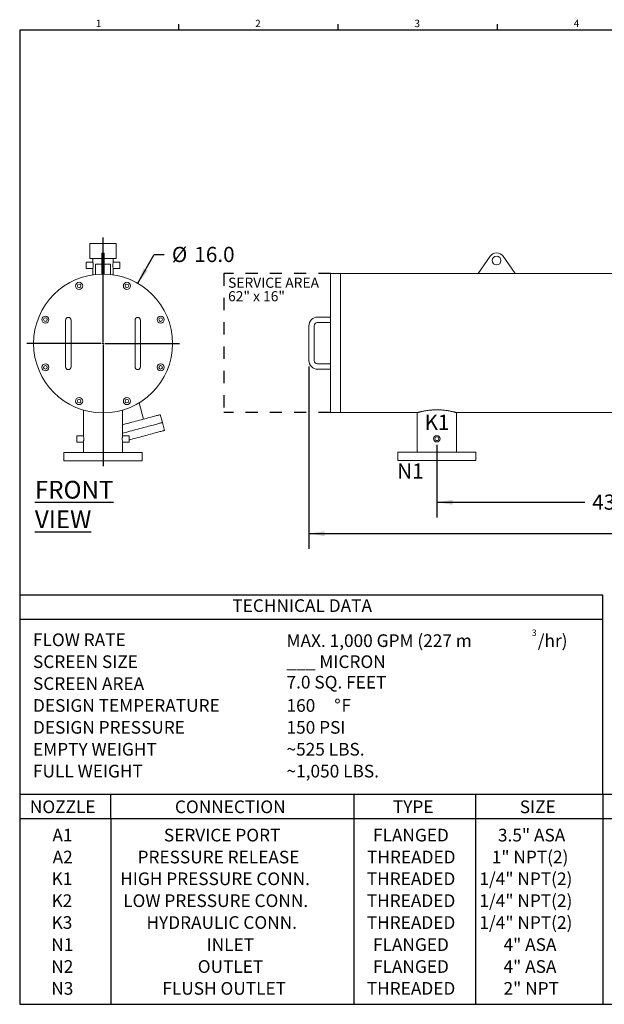
# Model space of a CAD drawing. Units: inches. Extents: x 0.2 to 10.8, y 0.2 to 8.3.
# Drawn here: x 0.2 to 5, y 0.2 to 8.3 of the extents above; entities that cross this region are included whole.
import ezdxf

# ---------------------------------------------------------------- set-up
doc = ezdxf.new("R2010")
doc.units = ezdxf.units.IN
doc.header["$MEASUREMENT"] = 0
doc.linetypes.add('HIDDEN', pattern=[0.075, 0.05, -0.025])
doc.layers.add('SLD-0', color=7, linetype='Continuous')
doc.styles.add('SLDTEXTSTYLE0', font='ROMANS', dxfattribs={"width": 0.97})
doc.styles.add('SLDTEXTSTYLE2', font='TXT', dxfattribs={"width": 0.7})
doc.dimstyles.new('SLDDIMSTYLE1', dxfattribs={"dimtxt": 0.125, "dimasz": 0.13, "dimexe": 0, "dimexo": 0.0625, "dimgap": 0.03125, "dimtad": 0, "dimtih": 1, "dimtoh": 1, "dimlfac": 14, "dimrnd": 1e-09, "dimzin": 12, "dimdsep": 46, "dimtxsty": 'SLDTEXTSTYLE2', "dimsah": 1, "dimcen": 0.09, "dimadec": 0, "dimazin": 0, "dimtfac": 1, "dimtdec": 3, "dimtofl": 0, "dimtmove": 0, "dimatfit": 3, "dimfxl": 0, "dimtolj": 1, "dimtzin": 12, "dimarcsym": 0})
doc.dimstyles.new('SLDDIMSTYLE2', dxfattribs={"dimtxt": 0.125, "dimasz": 0.13, "dimexe": 0, "dimexo": 0.0625, "dimgap": 0.03125, "dimtad": 0, "dimtih": 1, "dimtoh": 1, "dimdec": 1, "dimlfac": 14, "dimrnd": 1e-09, "dimzin": 12, "dimdsep": 46, "dimtxsty": 'SLDTEXTSTYLE2', "dimsah": 1, "dimcen": 0.09, "dimadec": 0, "dimazin": 0, "dimtfac": 1, "dimtdec": 1, "dimtofl": 0, "dimtmove": 0, "dimatfit": 3, "dimfxl": 0, "dimtolj": 1, "dimtzin": 12, "dimarcsym": 0})
doc.dimstyles.new('SLDDIMSTYLE6', dxfattribs={"dimtxt": 0.125, "dimasz": 0.13, "dimexe": 0, "dimexo": 0.0625, "dimgap": 0.03125, "dimtad": 0, "dimtih": 1, "dimtoh": 1, "dimdec": 1, "dimlfac": 14, "dimrnd": 1e-09, "dimzin": 4, "dimdsep": 46, "dimtxsty": 'SLDTEXTSTYLE2', "dimsah": 1, "dimcen": 0.09, "dimadec": 0, "dimazin": 0, "dimtfac": 1, "dimtdec": 1, "dimtmove": 0, "dimatfit": 3, "dimfxl": 0, "dimtolj": 1, "dimtzin": 12, "dimarcsym": 0})

# ---------------------------------------------------------------- blocks, each defined once
blk = doc.blocks.new('SW_NOTE_5')
at = {"layer": 'SLD-0', "color": 0, "attachment_point": 1, "style": 'SLDTEXTSTYLE0'}
for s, insert, char_height in [('3', (2.0183, 0.1736), 0.0521), ('MAX. 1,000 GPM (227 m', (0, 0.1343), 0.104167), ('/hr)', (2.0668, 0.1343), 0.10417)]:
    blk.add_mtext(s, dxfattribs=dict(at, insert=insert, char_height=char_height))
blk = doc.blocks.new('SW_NOTE_6')
at = {"layer": 'SLD-0', "color": 0, "attachment_point": 1, "style": 'SLDTEXTSTYLE0'}
for s, insert, char_height in [('160 ', (0, 0.1343), 0.10417), ('%%d', (0.3929, 0.1343), 0.10417), ('F', (0.4517, 0.1343), 0.1042)]:
    blk.add_mtext(s, dxfattribs=dict(at, insert=insert, char_height=char_height))
blk = doc.blocks.new('*D11')
at = {"layer": 'SLD-0'}
for p, q in [((3.6323, 4.8135), (3.6323, 4.2154)), ((6.7259, 4.8135), (6.7259, 4.2154)), ((3.6323, 4.3404), (4.8485, 4.3404)), ((6.7259, 4.3404), (5.4031, 4.3404))]:
    blk.add_line(p, q, dxfattribs=at)
for points in [[(3.6323, 4.3404), (3.7623, 4.3204), (3.7623, 4.3604)], [(6.7259, 4.3404), (6.5959, 4.3604), (6.5959, 4.3204)]]:
    blk.add_solid(points, dxfattribs=at)
at = {"layer": 'SLD-0', "insert": (4.911, 4.4044), "char_height": 0.125, "attachment_point": 1, "style": 'SLDTEXTSTYLE2'}
blk.add_mtext('43.31', dxfattribs=at)
blk = doc.blocks.new('*D12')
at = {"layer": 'SLD-0'}
for p, q in [((2.5795, 5.4563), (2.5795, 3.9578)), ((8.133, 5.0278), (8.133, 3.9578)), ((2.5795, 4.0828), (5.2133, 4.0828)), ((8.133, 4.0828), (5.6724, 4.0828))]:
    blk.add_line(p, q, dxfattribs=at)
for points in [[(2.5795, 4.0828), (2.7095, 4.0628), (2.7095, 4.1028)], [(8.133, 4.0828), (8.003, 4.1028), (8.003, 4.0628)]]:
    blk.add_solid(points, dxfattribs=at)
at = {"layer": 'SLD-0', "insert": (5.2758, 4.1467), "char_height": 0.125, "attachment_point": 1, "style": 'SLDTEXTSTYLE2'}
blk.add_mtext('77.8', dxfattribs=at)
blk = doc.blocks.new('SW_NOTE_9')
at = {"layer": 'SLD-0', "color": 0, "attachment_point": 1, "style": 'SLDTEXTSTYLE2'}
for s, insert, char_height in [('SERVICE AREA', (0, 0.1074), 0.083333), ('62" x 16"', (0, -0.0037), 0.08333)]:
    blk.add_mtext(s, dxfattribs=dict(at, insert=insert, char_height=char_height))
blk = doc.blocks.new('*D17')
at = {"layer": 'SLD-0'}
for p, q in [((1.171, 6.1413), (1.3068, 6.377)), ((1.3068, 6.377), (1.3896, 6.377))]:
    blk.add_line(p, q, dxfattribs=at)
blk.add_solid([(1.171, 6.1413), (1.2532, 6.244), (1.2186, 6.264)], dxfattribs=at)
at = {"layer": 'SLD-0', "char_height": 0.125, "attachment_point": 1, "style": 'SLDTEXTSTYLE2'}
for s, insert in [('%%c', (1.4521, 6.441)), ('16.0', (1.6368, 6.441))]:
    blk.add_mtext(s, dxfattribs=dict(at, insert=insert))
blk = doc.blocks.new('SW_CENTERMARKSYMBOL_0')
at = {"layer": 'SLD-0', "color": 0}
for p, q in [((0, 0.0143), (0, 0.8703)), ((-0.0143, 0), (-0.6269, 0)), ((0, 0), (-0.0071, 0)), ((0, 0), (0, 0.0071)), ((0, 0), (0, -0.0071)), ((0, 0), (0.0071, 0)), ((0.0143, 0), (0.6298, 0)), ((0, -0.0143), (0, -1.0079))]:
    blk.add_line(p, q, dxfattribs=at)

msp = doc.modelspace()

# ---------------------------------------------------------------- linework, layer by layer
at = {"color": 7, "linetype": 'Continuous', "lineweight": 15}
for p, q in [((0.778465, 6.4676912), (0.778465, 6.3462626)), ((0.778465, 6.4676912), (0.9927508, 6.4676912)), ((0.9927508, 6.3462626), (0.9927508, 6.4676912)), ((0.8008582, 6.3159054), (0.747215, 6.3159054)), ((0.747215, 6.3159054), (0.747215, 6.262334)), ((0.778465, 6.3462626), (0.8766793, 6.3462626)), ((0.8007865, 6.3462626), (0.8007865, 6.3156736)), ((0.8945365, 6.3891198), (0.8766793, 6.3891198)), ((0.8766793, 6.3891198), (0.8766793, 6.3612818)), ((0.8766793, 6.3612818), (0.8766793, 6.2176912)), ((0.8945365, 6.3891198), (0.8945365, 6.3612818)), ((0.8945365, 6.3612818), (0.8945365, 6.2176912)), ((0.8945365, 6.3462626), (0.9927508, 6.3462626)), ((1.0240008, 6.3159054), (0.9703576, 6.3159054)), ((0.9704293, 6.3156736), (0.9704293, 6.3462626)), ((1.0240008, 6.3159054), (1.0240008, 6.262334)), ((4.0711391, 6.3642035), (3.972308, 6.2206129)), ((4.2758795, 6.2206129), (4.1770486, 6.3642035)), ((0.747215, 6.262334), (0.8007865, 6.262334)), ((0.8007865, 6.2626337), (0.8007865, 6.2113608)), ((0.8238222, 6.2980483), (0.8238222, 6.214341)), ((0.8238222, 6.2980483), (0.8766793, 6.2980483)), ((0.8945365, 6.2980483), (0.9473936, 6.2980483)), ((0.9473936, 6.2143614), (0.9473936, 6.2980483)), ((0.9704293, 6.2113971), (0.9704293, 6.2626337)), ((0.9704293, 6.262334), (1.0240008, 6.262334)), ((0.8945365, 6.2176912), (0.8766793, 6.2176912)), ((2.8383796, 6.2206129), (2.7580225, 6.2206129)), ((2.7580225, 5.0777558), (2.7580225, 6.2206129)), ((3.972308, 6.2206129), (2.8383796, 6.2206129)), ((2.8383796, 5.0777558), (2.8383796, 6.2206129)), ((3.972308, 6.2206129), (4.2758795, 6.2206129)), ((5.2142135, 6.2206129), (4.2758795, 6.2206129)), ((0.5775722, 5.8382269), (0.5775722, 5.7891197)), ((0.622215, 5.7891197), (0.622215, 5.8382269)), ((1.1490008, 5.8382269), (1.1490008, 5.7891197)), ((1.1936436, 5.7891197), (1.1936436, 5.8382269)), ((2.7580225, 5.86347), (2.6508796, 5.86347)), ((0.5775722, 5.7891197), (0.5775722, 5.5034055)), ((0.622215, 5.5034055), (0.622215, 5.7891197)), ((1.1490008, 5.7891197), (1.1490008, 5.5034055)), ((1.1936436, 5.5034055), (1.1936436, 5.7891197)), ((2.5794509, 5.7920415), (2.5794509, 5.5063272)), ((2.6240937, 5.5063272), (2.6240937, 5.7920415)), ((2.6508796, 5.8188272), (2.7580225, 5.8188272)), ((0.5775722, 5.5034055), (0.5775722, 5.4542983)), ((0.622215, 5.4542983), (0.622215, 5.5034055)), ((1.1490008, 5.5034055), (1.1490008, 5.4542983)), ((1.1936436, 5.4542983), (1.1936436, 5.5034055)), ((2.7580225, 5.4795415), (2.6508796, 5.4795415)), ((2.6508796, 5.4348986), (2.7580225, 5.4348986)), ((1.2186916, 5.0241295), (1.1827726, 5.1581809)), ((0.7248936, 5.0978708), (0.7248936, 4.887286)), ((1.0463222, 4.887286), (1.0463222, 5.0979)), ((1.3740589, 4.9962486), (1.356681, 5.0611036)), ((2.7580225, 5.0777558), (2.8383796, 5.0777558)), ((2.8383796, 5.0777558), (3.4717172, 5.0777558)), ((3.4715938, 5.0777904), (3.4715938, 4.7520415)), ((3.7929534, 5.0777558), (5.2142955, 5.0777558)), ((3.7930224, 4.7520415), (3.7930224, 5.0777752)), ((1.3914367, 4.9313936), (1.3740589, 4.9962486)), ((0.7249012, 4.8873341), (0.6713222, 4.8873341)), ((0.6713222, 4.8873341), (0.6713222, 4.8337626)), ((1.0998936, 4.8873341), (1.0463146, 4.8873341)), ((1.0998936, 4.8873341), (1.0998936, 4.8337626)), ((0.6713222, 4.8337626), (0.7249483, 4.8337626)), ((0.7248936, 4.8340948), (0.7248936, 4.7491198)), ((1.0462675, 4.8337626), (1.0998936, 4.8337626)), ((1.0463222, 4.7491198), (1.0463222, 4.8340948)), ((0.5641793, 4.7491198), (0.5641793, 4.6819769)), ((1.2070365, 4.7491198), (0.5641793, 4.7491198)), ((1.2070365, 4.6819769), (1.2070365, 4.7491198)), ((3.3108795, 4.7520415), (3.3108795, 4.6848986)), ((3.9537367, 4.7520415), (3.3108795, 4.7520415)), ((3.9537367, 4.6848986), (3.9537367, 4.7520415)), ((1.2070365, 4.6819769), (0.5641793, 4.6819769)), ((3.9537367, 4.6848986), (3.3108795, 4.6848986))]:
    msp.add_line(p, q, dxfattribs=at)
at = {"color": 7, "linetype": 'Continuous', "lineweight": 15, "flags": 128}
for points in [[(1.356681, 5.0611036), (1.3562028, 5.0609755), (1.3547697, 5.0605915), (1.3523864, 5.0599529), (1.3490606, 5.0590618), (1.3448033, 5.057921), (1.3396282, 5.0565344), (1.3335523, 5.0549063), (1.3265954, 5.0530422), (1.3187803, 5.0509481), (1.3101322, 5.0486309), (1.3006796, 5.0460981), (1.2904532, 5.0433579), (1.2794863, 5.0404193), (1.2678148, 5.037292), (1.2554767, 5.033986), (1.2425123, 5.0305122), (1.2289638, 5.0268819), (1.2148755, 5.0231069), (1.2002932, 5.0191997), (1.1852647, 5.0151727), (1.1698387, 5.0110394), (1.1540658, 5.006813), (1.1379974, 5.0025075), (1.1216857, 4.9981368), (1.1051842, 4.9937153), (1.0885465, 4.9892572), (1.071827, 4.9847772), (1.0550801, 4.9802899), (1.0463222, 4.9779432)], [(1.3740589, 4.9962486), (1.3735807, 4.9961205), (1.3721476, 4.9957365), (1.3697642, 4.9950979), (1.3664384, 4.9942067), (1.3621811, 4.993066), (1.357006, 4.9916793), (1.3509302, 4.9900513), (1.3439733, 4.9881872), (1.3361581, 4.9860931), (1.32751, 4.9837759), (1.3180574, 4.981243), (1.307831, 4.9785029), (1.2968641, 4.9755643), (1.2851927, 4.972437), (1.2728546, 4.969131), (1.2598902, 4.9656572), (1.2463417, 4.9620269), (1.2322533, 4.9582519), (1.2176711, 4.9543446), (1.2026425, 4.9503177), (1.1872166, 4.9461844), (1.1714437, 4.941958), (1.1553752, 4.9376525), (1.1390636, 4.9332818), (1.122562, 4.9288603), (1.1059244, 4.9244022), (1.0892048, 4.9199222), (1.072458, 4.9154349), (1.0557385, 4.9109549), (1.0463222, 4.9084319)], [(1.3740589, 4.9962486), (1.3735807, 4.9961205), (1.3721476, 4.9957365), (1.3697642, 4.9950979), (1.3664384, 4.9942067), (1.3621811, 4.993066), (1.357006, 4.9916793), (1.3509302, 4.9900513), (1.3439733, 4.9881872), (1.3361581, 4.9860931), (1.32751, 4.9837759), (1.3180574, 4.981243), (1.307831, 4.9785029), (1.2968641, 4.9755643), (1.2851927, 4.972437), (1.2728546, 4.969131), (1.2598902, 4.9656572), (1.2463417, 4.9620269), (1.2322533, 4.9582519), (1.2176711, 4.9543446), (1.2026425, 4.9503177), (1.1872166, 4.9461844), (1.1714437, 4.941958), (1.1553752, 4.9376525), (1.1390636, 4.9332818), (1.122562, 4.9288603), (1.1059244, 4.9244022), (1.0892048, 4.9199222), (1.072458, 4.9154349), (1.0557385, 4.9109549), (1.0463222, 4.9084319)], [(1.3914367, 4.9313936), (1.3909585, 4.9312655), (1.3895254, 4.9308815), (1.3871421, 4.9302429), (1.3838163, 4.9293517), (1.379559, 4.9282109), (1.3743839, 4.9268243), (1.368308, 4.9251962), (1.3613511, 4.9233322), (1.353536, 4.9212381), (1.3448879, 4.9189209), (1.3354353, 4.9163881), (1.3252089, 4.9136478), (1.314242, 4.9107094), (1.3025705, 4.907582), (1.2902324, 4.904276), (1.277268, 4.9008022), (1.2637195, 4.8971718), (1.2496312, 4.8933969), (1.2350489, 4.8894896), (1.2200204, 4.8854627), (1.2045944, 4.8813293), (1.1888215, 4.877103), (1.1727531, 4.8727975), (1.1564414, 4.8684268), (1.1399399, 4.8640052), (1.1233022, 4.8595472), (1.1065827, 4.8550672), (1.0998936, 4.8532748)]]:
    msp.add_lwpolyline(points, dxfattribs=at)
at = {"color": 7, "linetype": 'Continuous', "lineweight": 15}
for centre, radius in [((4.1240938, 6.3277557), 0.0357143), ((0.8856079, 5.6462626), 0.5714286), ((0.6892776, 6.1202458), 0.0290179), ((0.6892776, 6.1202458), 0.0150679), ((1.0819382, 6.1202458), 0.0290179), ((1.0819382, 6.1202458), 0.0150679), ((0.4116247, 5.8425929), 0.0290179), ((0.4116247, 5.8425929), 0.0150679), ((1.3595911, 5.8425929), 0.0290179), ((1.3595911, 5.8425929), 0.0150679), ((0.4116247, 5.4499323), 0.0290179), ((0.4116247, 5.4499323), 0.0150679), ((1.3595911, 5.4499323), 0.0290179), ((1.3595911, 5.4499323), 0.0150679), ((0.6892776, 5.1722794), 0.0290179), ((0.6892776, 5.1722794), 0.0150679), ((1.0819382, 5.1722794), 0.0290179), ((1.0819382, 5.1722794), 0.0150679), ((3.6323081, 4.86347), 0.0267857), ((3.6323081, 4.86347), 0.0160714)]:
    msp.add_circle(centre, radius, dxfattribs=at)
for centre, radius, start, end in [((4.1240938, 6.3277557), 0.0642857, 34.53894989, 145.46105011), ((0.5998936, 5.8382269), 0.0223214, 0, 180), ((1.1713222, 5.8382269), 0.0223214, 0, 180), ((2.6508795, 5.7920415), 0.0714286, 90, 180), ((2.6508795, 5.7920415), 0.0267857, 90, 180), ((2.6508795, 5.5063272), 0.0714286, 180, 270), ((2.6508795, 5.5063272), 0.0267857, 180, 270), ((0.5998936, 5.4542983), 0.0223214, 180, 0), ((1.1713222, 5.4542983), 0.0223214, 180, 0)]:
    msp.add_arc(centre, radius, start, end, dxfattribs=at)
for points, knots in [([(0.8008588, 6.3156736), (0.8008863, 6.3155896), (0.8009479, 6.3154014), (0.8020414, 6.3117906), (0.8035037, 6.3057927), (0.8048481, 6.2978748), (0.8050365, 6.2919568), (0.8051268, 6.2891197)], [0, 0, 0, 0, 0.1645660437, 0.368887394, 0.5802874921, 0.7987892328, 1, 1, 1, 1]), ([(0.970357, 6.3156736), (0.9703295, 6.3155896), (0.9702679, 6.3154014), (0.9691744, 6.3117906), (0.9677121, 6.3057927), (0.9663677, 6.2978748), (0.9661793, 6.2919568), (0.966089, 6.2891197)], [0, 0, 0, 0, 0.1645660437, 0.368887394, 0.5802874921, 0.7987892328, 1, 1, 1, 1]), ([(0.8051268, 6.2891197), (0.805031, 6.286194), (0.8048394, 6.2803462), (0.8035081, 6.2724826), (0.8020338, 6.2664016), (0.8009197, 6.262751), (0.8008917, 6.2626679), (0.8008801, 6.2626337)], [0, 0, 0, 0, 0.207457975, 0.41465911, 0.628473492, 0.847135712, 1, 1, 1, 1]), ([(0.966089, 6.2891197), (0.9661848, 6.286194), (0.9663764, 6.2803462), (0.9677077, 6.2724826), (0.969182, 6.2664016), (0.9702961, 6.262751), (0.9703241, 6.2626679), (0.9703356, 6.2626337)], [0, 0, 0, 0, 0.207457975, 0.41465911, 0.628473492, 0.847135712, 1, 1, 1, 1]), ([(3.4717172, 5.0777904), (3.4716851, 5.0777814), (3.4715667, 5.077748), (3.4724686, 5.0780017), (3.4744368, 5.0785505), (3.4775372, 5.0794023), (3.4816243, 5.0805009), (3.4866587, 5.0818168), (3.4926873, 5.0833379), (3.4996844, 5.0850273), (3.5075998, 5.0868396), (3.516405, 5.0887311), (3.5260994, 5.0906605), (3.5365863, 5.0925642), (3.5477943, 5.0943861), (3.5596901, 5.0960788), (3.5722871, 5.0975966), (3.5847444, 5.0988094), (3.6006612, 5.0999986), (3.6163677, 5.1007162), (3.6282921, 5.1007951), (3.6323081, 5.1008217)], [0, 0, 0, 0, 0.019208053, 0.070873396, 0.123105126, 0.176109284, 0.227025239, 0.278284513, 0.330242527, 0.382552583, 0.434955224, 0.487709064, 0.54100264, 0.595034118, 0.648493983, 0.702331677, 0.757380545, 0.812857323, 0.858980642, 0.952505406, 1, 1, 1, 1]), ([(3.6323081, 5.1008217), (3.636662, 5.1007917), (3.6454013, 5.1007314), (3.6584799, 5.1002453), (3.6715114, 5.0994741), (3.6842235, 5.0984165), (3.6965133, 5.0971184), (3.7082922, 5.0956219), (3.7196655, 5.0939434), (3.7304997, 5.092132), (3.7407059, 5.0902384), (3.7502037, 5.0883151), (3.7589781, 5.0864014), (3.7668774, 5.0845667), (3.7738354, 5.0828641), (3.7798232, 5.081335), (3.7848096, 5.0800165), (3.7886334, 5.0789773), (3.791257, 5.0782509), (3.7927876, 5.0778219), (3.7929008, 5.07779), (3.7929534, 5.0777752)], [0, 0, 0, 0, 0.051476221, 0.103324984, 0.155746898, 0.208946572, 0.26040742, 0.31221748, 0.364559298, 0.417620691, 0.470377917, 0.523490836, 0.577153959, 0.631572883, 0.685013969, 0.738837951, 0.793890638, 0.849378403, 0.901646233, 0.954298068, 1, 1, 1, 1]), ([(0.7249485, 4.8340948), (0.7249331, 4.8340017), (0.7248712, 4.8336263), (0.7252707, 4.8360253), (0.7259866, 4.8410533), (0.726756, 4.8484999), (0.7271953, 4.8572735), (0.7271164, 4.8663929), (0.7265663, 4.8747871), (0.7257654, 4.8817211), (0.725123, 4.8859805), (0.7248182, 4.8877982), (0.7248988, 4.887302), (0.7249014, 4.887286)], [0, 0, 0, 0, 0.0348952748, 0.1407145495, 0.2470274118, 0.3546261296, 0.4623309884, 0.5687485012, 0.6745057187, 0.7812458627, 0.8890847554, 0.9964382914, 1, 1, 1, 1]), ([(1.0462673, 4.8340948), (1.0462827, 4.8340017), (1.0463446, 4.8336263), (1.0459451, 4.8360253), (1.0452292, 4.8410533), (1.0444598, 4.8484999), (1.0440205, 4.8572735), (1.0440994, 4.8663929), (1.0446495, 4.8747871), (1.0454504, 4.8817211), (1.0460928, 4.8859805), (1.0463976, 4.8877982), (1.046317, 4.887302), (1.0463144, 4.887286)], [0, 0, 0, 0, 0.0348952748, 0.1407145495, 0.2470274118, 0.3546261296, 0.4623309884, 0.5687485012, 0.6745057187, 0.7812458627, 0.8890847554, 0.9964382914, 1, 1, 1, 1])]:
    msp.add_open_spline(points, degree=3, knots=knots, dxfattribs=at)
at = {"layer": 'SLD-0'}
for p, q in [((1.510552, 8.2220732), (1.510552, 8.2720732)), ((2.821177, 8.2220732), (2.821177, 8.2720732)), ((4.131802, 8.2220732), (4.131802, 8.2720732)), ((0.199927, 8.2220732), (0.199927, 0.2120732)), ((10.684927, 8.2220732), (0.199927, 8.2220732)), ((4.999066, 3.5774311), (0.199927, 3.5774311)), ((4.999066, 1.9374311), (4.999066, 3.5774311)), ((4.999066, 3.3774311), (0.199927, 3.3774311)), ((6.6100809, 1.9374311), (0.199927, 1.9374311)), ((0.949927, 1.7374311), (0.949927, 1.9374311)), ((2.949927, 1.9374311), (2.949927, 0.2120732)), ((3.949927, 1.9374311), (3.949927, 0.2120732)), ((4.999066, 1.9374311), (4.999066, 0.2120732)), ((6.6100809, 1.7374311), (0.199927, 1.7374311)), ((0.949927, 1.7374311), (0.949927, 0.2120732)), ((0.199927, 0.2120732), (10.684927, 0.2120732))]:
    msp.add_line(p, q, dxfattribs=at)
at = {"layer": 'SLD-0', "color": 179, "linetype": 'HIDDEN'}
for p, q in [((2.7580224, 6.2206129), (1.8792401, 6.2206129)), ((1.8792401, 6.2206129), (1.8792401, 5.0777557)), ((2.7580224, 5.0777557), (1.8792401, 5.0777557))]:
    msp.add_line(p, q, dxfattribs=at)

# ---------------------------------------------------------------- block references
at = {"layer": 'SLD-0'}
for name, p in [('SW_CENTERMARKSYMBOL_0', (0.8856079, 5.6462626)), ('SW_NOTE_9', (1.9146947, 6.0803294)), ('SW_NOTE_5', (2.395413, 3.1202899)), ('SW_NOTE_6', (2.395413, 2.5873686))]:
    msp.add_blockref(name, p, dxfattribs=at)

# ---------------------------------------------------------------- texts
at = {"layer": 'SLD-0', "attachment_point": 1}
for s, insert, char_height, style in [('1', (0.8268358, 8.3079471), 0.06, 'SLDTEXTSTYLE0'), ('2', (2.1374608, 8.3079471), 0.06, 'SLDTEXTSTYLE0'), ('3', (3.4480858, 8.3079471), 0.06, 'SLDTEXTSTYLE0'), ('4', (4.7587108, 8.3079471), 0.06, 'SLDTEXTSTYLE0'), ('K1', (3.5307536, 5.0611808), 0.125, 'SLDTEXTSTYLE2'), ('N1', (3.3052646, 4.6597332), 0.125, 'SLDTEXTSTYLE2'), ('\\LFRONT VIEW', (0.3247498, 4.51659), 0.145833333, 'SLDTEXTSTYLE2'), ('TECHNICAL DATA', (1.9495412, 3.5428308), 0.104166667, 'SLDTEXTSTYLE0'), ('FLOW RATE', (0.3093825, 3.2616465), 0.10416667, 'SLDTEXTSTYLE0'), ('SCREEN SIZE', (0.3093825, 3.0816465), 0.104166667, 'SLDTEXTSTYLE0'), ('___ MICRON', (2.395413, 3.0816465), 0.10416667, 'SLDTEXTSTYLE0'), ('SCREEN AREA', (0.3093825, 2.9016465), 0.104166667, 'SLDTEXTSTYLE0'), ('7.0 SQ. FEET', (2.395413, 2.9130442), 0.104166667, 'SLDTEXTSTYLE0'), ('DESIGN TEMPERATURE', (0.3093825, 2.7216465), 0.104166667, 'SLDTEXTSTYLE0'), ('DESIGN PRESSURE', (0.3093825, 2.5416465), 0.104166667, 'SLDTEXTSTYLE0'), ('150 PSI', (2.395413, 2.5416465), 0.10416667, 'SLDTEXTSTYLE0'), ('EMPTY WEIGHT', (0.3093825, 2.3616465), 0.104166667, 'SLDTEXTSTYLE0'), ('~525 LBS.', (2.395413, 2.3616465), 0.10416667, 'SLDTEXTSTYLE0'), ('FULL WEIGHT', (0.3093825, 2.1816465), 0.104166667, 'SLDTEXTSTYLE0'), ('~1,050 LBS.', (2.395413, 2.1816465), 0.104166667, 'SLDTEXTSTYLE0'), ('NOZZLE', (0.2839355, 1.888234), 0.10416667, 'SLDTEXTSTYLE0'), ('CONNECTION', (1.4772225, 1.888234), 0.10416667, 'SLDTEXTSTYLE0'), ('TYPE', (3.2706253, 1.888234), 0.10416667, 'SLDTEXTSTYLE0'), ('SIZE', (4.3144284, 1.888234), 0.10416667, 'SLDTEXTSTYLE0'), ('A1', (0.4694532, 1.6554298), 0.10416667, 'SLDTEXTSTYLE0'), ('SERVICE PORT', (1.3863128, 1.6554298), 0.104166667, 'SLDTEXTSTYLE0'), ('FLANGED', (3.1068953, 1.6554298), 0.10416667, 'SLDTEXTSTYLE0'), ('3.5" ASA', (4.1349338, 1.6554298), 0.10416667, 'SLDTEXTSTYLE0'), ('A2', (0.4711164, 1.4752042), 0.10416667, 'SLDTEXTSTYLE0'), ('PRESSURE RELEASE', (1.1698047, 1.4752042), 0.104166667, 'SLDTEXTSTYLE0'), ('THREADED', (3.057729, 1.4752042), 0.10416667, 'SLDTEXTSTYLE0'), ('1" NPT(2)', (4.0840079, 1.4752042), 0.10416667, 'SLDTEXTSTYLE0'), ('K1', (0.4621229, 1.296261), 0.10416667, 'SLDTEXTSTYLE0'), ('HIGH PRESSURE CONN.', (1.0273236, 1.296261), 0.104166667, 'SLDTEXTSTYLE0'), ('THREADED', (3.0560658, 1.296261), 0.10416667, 'SLDTEXTSTYLE0'), ('1/4" NPT(2)', (3.9821561, 1.296261), 0.104166667, 'SLDTEXTSTYLE0'), ('K2', (0.4621229, 1.116261), 0.10416667, 'SLDTEXTSTYLE0'), ('LOW PRESSURE CONN.', (1.0514363, 1.116261), 0.104166667, 'SLDTEXTSTYLE0'), ('THREADED', (3.0560658, 1.116261), 0.10416667, 'SLDTEXTSTYLE0'), ('1/4" NPT(2)', (3.9821561, 1.116261), 0.104166667, 'SLDTEXTSTYLE0'), ('K3', (0.4621229, 0.9366941), 0.10416667, 'SLDTEXTSTYLE0'), ('HYDRAULIC CONN.', (1.2430835, 0.9366941), 0.104166667, 'SLDTEXTSTYLE0'), ('THREADED', (3.0560658, 0.9366941), 0.10416667, 'SLDTEXTSTYLE0'), ('1/4" NPT(2)', (3.9821561, 0.9366941), 0.104166667, 'SLDTEXTSTYLE0'), ('N1', (0.4597117, 0.7555045), 0.10416667, 'SLDTEXTSTYLE0'), ('INLET', (1.7377788, 0.7555045), 0.10416667, 'SLDTEXTSTYLE0'), ('FLANGED', (3.1068953, 0.7555045), 0.10416667, 'SLDTEXTSTYLE0'), ('4" ASA', (4.1808298, 0.7555045), 0.10416667, 'SLDTEXTSTYLE0'), ('N2', (0.4597117, 0.5749835), 0.10416667, 'SLDTEXTSTYLE0'), ('OUTLET', (1.665055, 0.5749835), 0.10416667, 'SLDTEXTSTYLE0'), ('FLANGED', (3.1068953, 0.5749835), 0.10416667, 'SLDTEXTSTYLE0'), ('4" ASA', (4.1808298, 0.5749835), 0.10416667, 'SLDTEXTSTYLE0'), ('N3', (0.4597117, 0.3949835), 0.10416667, 'SLDTEXTSTYLE0'), ('FLUSH OUTLET', (1.3740635, 0.3949835), 0.104166667, 'SLDTEXTSTYLE0'), ('THREADED', (3.0560658, 0.3949835), 0.10416667, 'SLDTEXTSTYLE0'), ('2" NPT', (4.1808298, 0.3949835), 0.10416667, 'SLDTEXTSTYLE0')]:
    msp.add_mtext(s, dxfattribs=dict(at, insert=insert, char_height=char_height, style=style))

# ---------------------------------------------------------------- dimensions: what is measured, and where the dimension line sits
at = {"layer": 'SLD-0'}
dim = msp.add_diameter_dim_2p(p1=(0.6002531, 5.1511835), p2=(1.1709627, 6.1413417), dimstyle='SLDDIMSTYLE6', dxfattribs=at)
dim.commit()
dim.dimension.update_dxf_attribs({"geometry": '*D17', "text_midpoint": (1.7114745, 6.3770293), "dimtype": 163})
for base, p1, p2, dimstyle, picture, middle in [((2.579451, 4.0827551), (8.1330224, 5.0777557), (2.579451, 5.5063272), 'SLDDIMSTYLE2', '*D12', (5.442854, 4.0827551)), ((6.7258795, 4.3404348), (3.6323081, 4.86347), (6.7258795, 4.86347), 'SLDDIMSTYLE1', '*D11', (5.1258083, 4.3404348))]:
    dim = msp.add_linear_dim(base=base, p1=p1, p2=p2, dimstyle=dimstyle, dxfattribs=at)
    dim.commit()
    dim.dimension.update_dxf_attribs({"geometry": picture, "text_midpoint": middle, "dimtype": 160})

doc.saveas('drawing.dxf')
